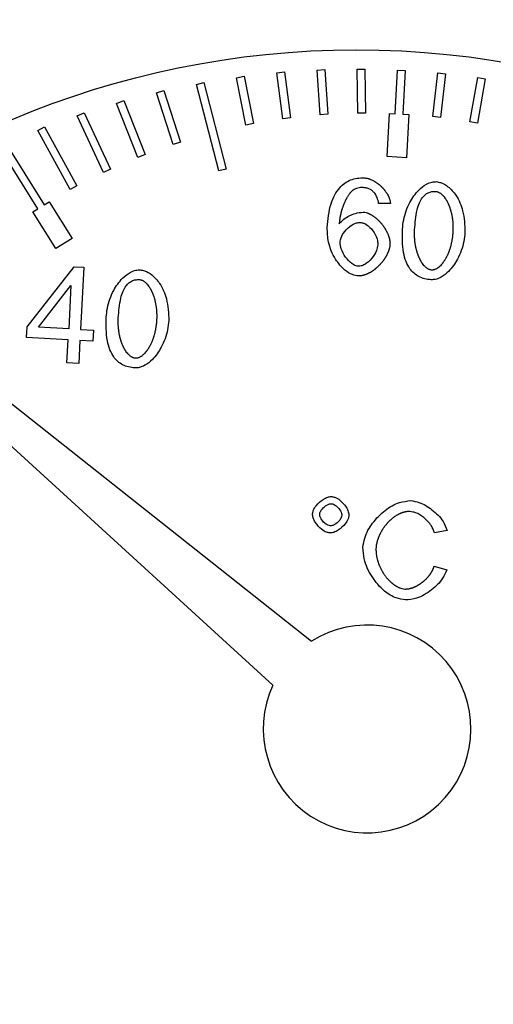
# Model space of a CAD drawing. Units: inches. Extents: x 30 to 291, y -3 to 161.
# Drawn here: x 205 to 206, y 53 to 54 of the extents above; entities that cross this region are included whole.
import ezdxf

# ---------------------------------------------------------------- set-up
doc = ezdxf.new("R2010")
doc.units = ezdxf.units.IN
doc.header["$LTSCALE"] = 0.125
doc.header["$MEASUREMENT"] = 0

msp = doc.modelspace()

# ---------------------------------------------------------------- linework, layer by layer
at = {"color": 7, "linetype": 'Continuous', "lineweight": 25}
for p, q in [((205.399, 54.2307), (205.4067, 54.2322)), ((205.4067, 54.2322), (205.4162, 54.1837)), ((205.4402, 54.2356), (205.448, 54.2366)), ((205.4464, 54.1886), (205.4402, 54.2356)), ((205.448, 54.2366), (205.4542, 54.1896)), ((205.4814, 54.2385), (205.4893, 54.239)), ((205.4846, 54.1927), (205.4814, 54.2385)), ((205.4893, 54.239), (205.4925, 54.1933)), ((205.5226, 54.2395), (205.5305, 54.2395)), ((205.5231, 54.1945), (205.5226, 54.2395)), ((205.5305, 54.2395), (205.5309, 54.1945)), ((205.5615, 54.1939), (205.5638, 54.2385)), ((205.5638, 54.2385), (205.5717, 54.2381)), ((205.5717, 54.2381), (205.5694, 54.1935)), ((205.5999, 54.191), (205.605, 54.2356)), ((205.605, 54.2356), (205.6128, 54.2348)), ((205.6128, 54.2348), (205.6077, 54.1901)), ((205.3579, 54.2239), (205.3655, 54.2259)), ((205.3808, 54.1353), (205.3579, 54.2239)), ((205.3655, 54.2259), (205.3885, 54.1373)), ((205.4084, 54.1822), (205.399, 54.2307)), ((205.638, 54.1857), (205.6459, 54.2309)), ((205.6537, 54.2295), (205.6457, 54.1843)), ((205.6459, 54.2309), (205.6537, 54.2295)), ((205.3169, 54.2152), (205.3244, 54.2176)), ((205.3341, 54.1624), (205.3169, 54.2152)), ((205.3244, 54.2176), (205.3416, 54.1649)), ((205.2762, 54.2044), (205.2835, 54.2073)), ((205.298, 54.1492), (205.2762, 54.2044)), ((205.2835, 54.2073), (205.3053, 54.1521)), ((205.2357, 54.1916), (205.2429, 54.1949)), ((205.2627, 54.1338), (205.2357, 54.1916)), ((205.2429, 54.1949), (205.2699, 54.1371)), ((205.4925, 54.1933), (205.4846, 54.1927)), ((205.5309, 54.1945), (205.5231, 54.1945)), ((205.5533, 54.15), (205.5556, 54.1942)), ((205.5556, 54.1942), (205.5615, 54.1939)), ((205.5694, 54.1935), (205.5753, 54.1932)), ((205.5753, 54.1932), (205.573, 54.1489)), ((205.6077, 54.1901), (205.5999, 54.191)), ((205.4162, 54.1837), (205.4084, 54.1822)), ((205.4542, 54.1896), (205.4464, 54.1886)), ((205.6457, 54.1843), (205.638, 54.1857)), ((205.1956, 54.1768), (205.2025, 54.1805)), ((205.2285, 54.1162), (205.1956, 54.1768)), ((205.2025, 54.1805), (205.2354, 54.12)), ((205.1625, 54.164), (205.202, 54.1008)), ((205.3416, 54.1649), (205.3341, 54.1624)), ((205.1954, 54.0966), (205.1558, 54.1598)), ((205.3053, 54.1521), (205.298, 54.1492)), ((205.573, 54.1489), (205.5533, 54.15)), ((205.2699, 54.1371), (205.2627, 54.1338)), ((205.3885, 54.1373), (205.3808, 54.1353)), ((205.2354, 54.12), (205.2285, 54.1162)), ((205.202, 54.1008), (205.2071, 54.1039)), ((205.2071, 54.1039), (205.2305, 54.0664)), ((205.5566, 54.1022), (205.5445, 54.1019)), ((205.1904, 54.0935), (205.1954, 54.0966)), ((205.2139, 54.0559), (205.1904, 54.0935)), ((205.2305, 54.0664), (205.2139, 54.0559)), ((205.1845, 53.976), (205.2326, 54.0373)), ((205.2326, 54.0373), (205.2425, 54.0368)), ((205.2425, 54.0368), (205.2392, 53.9731)), ((205.1963, 53.9754), (205.2294, 54.0181)), ((205.2294, 54.0181), (205.2271, 53.9738)), ((205.0443, 53.9954), (205.4758, 53.6544)), ((205.4363, 53.6094), (205.0305, 53.9796)), ((205.1839, 53.9649), (205.1845, 53.976)), ((205.2271, 53.9738), (205.1963, 53.9754)), ((205.2392, 53.9731), (205.2524, 53.9724)), ((205.2524, 53.9724), (205.2519, 53.9614)), ((205.2265, 53.9627), (205.1839, 53.9649)), ((205.2253, 53.9391), (205.2265, 53.9627)), ((205.2386, 53.962), (205.2374, 53.9385)), ((205.2519, 53.9614), (205.2386, 53.962)), ((205.2374, 53.9385), (205.2253, 53.9391)), ((205.6147, 53.7675), (205.6018, 53.7651)), ((205.6014, 53.7312), (205.6143, 53.7273))]:
    msp.add_line(p, q, dxfattribs=at)
for radius in [1.1417, 0.9055]:
    msp.add_circle((205.5217, 53.3537), radius, dxfattribs=at)
msp.add_arc((205.5327, 53.5646), 0.1063, 155.109, 122.3591, dxfattribs=at)
for points, knots in [([(205.5046, 54.1182), (205.5063, 54.1199), (205.5096, 54.1231), (205.5157, 54.1264), (205.5226, 54.1282), (205.5274, 54.1282), (205.5299, 54.1282)], [0, 0, 0, 0, 0.248925, 0.489644, 0.735748, 1, 1, 1, 1]), ([(205.5299, 54.1282), (205.5303, 54.1282), (205.5311, 54.1281), (205.5323, 54.1279), (205.5334, 54.1277), (205.5344, 54.1274), (205.5351, 54.1271), (205.5357, 54.1269), (205.5368, 54.1265), (205.5378, 54.126), (205.5391, 54.1254), (205.5398, 54.125), (205.5404, 54.1246), (205.5409, 54.1243), (205.5414, 54.124), (205.5419, 54.1237), (205.5424, 54.1233), (205.5429, 54.123), (205.5434, 54.1226), (205.544, 54.1222), (205.5446, 54.1217), (205.5452, 54.1212), (205.5457, 54.1208), (205.5461, 54.1204), (205.5466, 54.12), (205.547, 54.1196), (205.5474, 54.1192), (205.548, 54.1186), (205.5485, 54.1181), (205.549, 54.1175), (205.5494, 54.117), (205.5498, 54.1166), (205.5502, 54.1161), (205.5506, 54.1157), (205.5509, 54.1152), (205.5513, 54.1147), (205.5518, 54.1141), (205.5522, 54.1135), (205.5526, 54.1128), (205.553, 54.1123), (205.5533, 54.1118), (205.5539, 54.1108), (205.5544, 54.1097), (205.5549, 54.1086), (205.5551, 54.1081), (205.5553, 54.1075), (205.5556, 54.1068), (205.5559, 54.1059), (205.5562, 54.1047), (205.5565, 54.1035), (205.5565, 54.1027), (205.5566, 54.1022)], [0, 0, 0, 0, 0.029758, 0.059492, 0.089258, 0.118993, 0.133847, 0.148699, 0.163599, 0.223078, 0.237971, 0.267678, 0.282556, 0.29744, 0.312269, 0.327178, 0.342035, 0.356916, 0.37175, 0.386614, 0.416368, 0.43119, 0.44613, 0.46096, 0.475836, 0.490682, 0.505581, 0.520453, 0.550121, 0.565003, 0.579858, 0.594783, 0.609596, 0.624475, 0.639333, 0.654169, 0.66908, 0.698839, 0.713688, 0.728514, 0.743423, 0.758309, 0.817758, 0.832653, 0.847532, 0.862396, 0.877248, 0.907038, 0.936713, 0.968356, 1, 1, 1, 1]), ([(205.5689, 54.0758), (205.5692, 54.079), (205.5702, 54.0885), (205.5753, 54.1025), (205.5838, 54.1148), (205.5922, 54.1214), (205.5986, 54.1242), (205.6022, 54.1243), (205.6036, 54.1244)], [0, 0, 0, 0, 0.147079, 0.443323, 0.683669, 0.83416, 0.934917, 1, 1, 1, 1]), ([(205.6036, 54.1244), (205.6051, 54.1241), (205.6095, 54.1234), (205.6168, 54.1188), (205.6252, 54.1094), (205.6321, 54.0932), (205.6326, 54.08), (205.6329, 54.0725)], [0, 0, 0, 0, 0.074077, 0.202845, 0.388387, 0.655738, 1, 1, 1, 1]), ([(205.4919, 54.0774), (205.4927, 54.0856), (205.4938, 54.0972), (205.499, 54.1109), (205.5028, 54.1159), (205.5046, 54.1182)], [0, 0, 0, 0, 0.569221, 0.79826, 1, 1, 1, 1]), ([(205.5184, 54.1157), (205.518, 54.1154), (205.5176, 54.1151), (205.5168, 54.1144), (205.5163, 54.1139), (205.5156, 54.1131), (205.5151, 54.1125), (205.5145, 54.1118), (205.5139, 54.111), (205.5133, 54.11), (205.5127, 54.1092), (205.5122, 54.1083), (205.5118, 54.1076), (205.5115, 54.1069), (205.5112, 54.1064), (205.5109, 54.1059), (205.5104, 54.1048), (205.5098, 54.1036), (205.5092, 54.1023), (205.5089, 54.1016), (205.5087, 54.101), (205.5085, 54.1005), (205.5083, 54.0999), (205.5081, 54.0994), (205.5078, 54.0987), (205.5075, 54.0979), (205.5073, 54.0972), (205.5071, 54.0966), (205.5069, 54.096), (205.5067, 54.0955), (205.5065, 54.0947), (205.5063, 54.094), (205.5061, 54.0932), (205.5059, 54.0926), (205.5058, 54.0921), (205.5057, 54.0915), (205.5055, 54.0907), (205.5053, 54.09), (205.5052, 54.0892), (205.505, 54.0886), (205.5049, 54.088), (205.5048, 54.0872), (205.5047, 54.0865), (205.5046, 54.0857), (205.5045, 54.0851), (205.5044, 54.0845), (205.5043, 54.0839), (205.5043, 54.0832), (205.5042, 54.0824), (205.5041, 54.0817), (205.5041, 54.0814)], [0, 0, 0, 0, 0.031198, 0.046754, 0.077846, 0.09339, 0.124487, 0.139998, 0.171047, 0.202165, 0.233244, 0.24879, 0.279933, 0.295432, 0.310965, 0.326533, 0.342032, 0.404279, 0.435394, 0.450929, 0.466415, 0.481965, 0.497467, 0.51304, 0.528567, 0.559726, 0.575244, 0.590721, 0.606277, 0.621912, 0.637393, 0.668481, 0.683974, 0.699552, 0.715098, 0.730612, 0.746214, 0.777329, 0.792842, 0.808328, 0.823909, 0.839464, 0.870499, 0.886104, 0.901687, 0.917128, 0.932672, 0.948197, 0.974118, 1, 1, 1, 1]), ([(205.5286, 54.1183), (205.5268, 54.1183), (205.5231, 54.1183), (205.5199, 54.1165), (205.5184, 54.1157)], [0, 0, 0, 0, 0.50875, 1, 1, 1, 1]), ([(205.5405, 54.1125), (205.5397, 54.1134), (205.5382, 54.115), (205.5353, 54.1168), (205.5321, 54.118), (205.5298, 54.1182), (205.5286, 54.1183)], [0, 0, 0, 0, 0.254876, 0.499225, 0.744056, 1, 1, 1, 1]), ([(205.5445, 54.1019), (205.5441, 54.104), (205.5434, 54.1078), (205.5414, 54.1111), (205.5405, 54.1125)], [0, 0, 0, 0, 0.564728, 1, 1, 1, 1]), ([(205.5893, 54.1081), (205.5902, 54.1091), (205.5919, 54.1111), (205.5952, 54.1132), (205.599, 54.1144), (205.6016, 54.1144), (205.6029, 54.1144)], [0, 0, 0, 0, 0.26129, 0.504914, 0.745826, 1, 1, 1, 1]), ([(205.6029, 54.1144), (205.6033, 54.1144), (205.6041, 54.1143), (205.605, 54.114), (205.6059, 54.1136), (205.6066, 54.1132), (205.6075, 54.1127), (205.6083, 54.1121), (205.6092, 54.1114), (205.6099, 54.1107), (205.6104, 54.1101), (205.6112, 54.1092), (205.6119, 54.1083), (205.6126, 54.1073), (205.613, 54.1069), (205.6134, 54.1062), (205.6138, 54.1055), (205.6142, 54.1048), (205.6145, 54.1043), (205.6149, 54.1036), (205.6152, 54.1029), (205.6155, 54.1022), (205.6158, 54.1017), (205.6161, 54.101), (205.6164, 54.1002), (205.6168, 54.0993), (205.6171, 54.0986), (205.6173, 54.0978), (205.6176, 54.0971), (205.6178, 54.0964), (205.6181, 54.0954), (205.6183, 54.0947), (205.6186, 54.0937), (205.6188, 54.0929), (205.619, 54.092), (205.6192, 54.091), (205.6194, 54.0901), (205.6196, 54.0891), (205.6197, 54.0881), (205.6199, 54.0871), (205.62, 54.0862), (205.6201, 54.0852), (205.6203, 54.0842), (205.6203, 54.0832), (205.6204, 54.0823), (205.6205, 54.0811), (205.6205, 54.0799), (205.6206, 54.0789), (205.6206, 54.0779), (205.6206, 54.0769), (205.6206, 54.0757), (205.6206, 54.0745), (205.6205, 54.0736), (205.6205, 54.0731)], [0, 0, 0, 0, 0.024647, 0.049244, 0.061558, 0.086141, 0.098402, 0.122988, 0.147553, 0.172151, 0.184417, 0.196655, 0.245863, 0.258086, 0.270354, 0.282674, 0.307182, 0.319462, 0.331742, 0.344024, 0.368613, 0.380845, 0.393186, 0.405464, 0.430019, 0.442304, 0.466808, 0.479126, 0.491397, 0.515906, 0.528242, 0.552802, 0.565031, 0.589584, 0.601912, 0.626392, 0.650966, 0.663268, 0.687811, 0.71238, 0.724592, 0.749168, 0.773695, 0.78604, 0.810605, 0.835141, 0.859655, 0.884252, 0.896547, 0.921035, 0.945622, 0.972754, 1, 1, 1, 1]), ([(205.5813, 54.0752), (205.5819, 54.082), (205.5826, 54.0913), (205.5858, 54.1024), (205.5882, 54.1063), (205.5893, 54.1081)], [0, 0, 0, 0, 0.599146, 0.821607, 1, 1, 1, 1]), ([(205.5041, 54.0814), (205.5056, 54.0829), (205.5102, 54.0877), (205.5189, 54.092), (205.526, 54.0929), (205.5287, 54.0933)], [0, 0, 0, 0, 0.23148, 0.708461, 1, 1, 1, 1]), ([(205.5287, 54.0933), (205.5291, 54.0932), (205.5297, 54.0932), (205.531, 54.0929), (205.5324, 54.0926), (205.5337, 54.0921), (205.5344, 54.0918), (205.5349, 54.0916), (205.5355, 54.0913), (205.536, 54.091), (205.5367, 54.0907), (205.5374, 54.0903), (205.538, 54.0898), (205.5385, 54.0895), (205.539, 54.0892), (205.5397, 54.0887), (205.5403, 54.0883), (205.5409, 54.0878), (205.5415, 54.0873), (205.5421, 54.0868), (205.5427, 54.0863), (205.5432, 54.0859), (205.5437, 54.0853), (205.5443, 54.0848), (205.5449, 54.0842), (205.5454, 54.0837), (205.5459, 54.0831), (205.5465, 54.0825), (205.547, 54.0819), (205.5475, 54.0813), (205.548, 54.0807), (205.5485, 54.08), (205.5489, 54.0794), (205.5495, 54.0786), (205.55, 54.078), (205.5504, 54.0773), (205.5508, 54.0767), (205.5512, 54.076), (205.5516, 54.0753), (205.552, 54.0746), (205.5524, 54.0739), (205.5528, 54.0732), (205.553, 54.0727), (205.5534, 54.072), (205.5537, 54.0713), (205.554, 54.0706), (205.5543, 54.0698), (205.5546, 54.0691), (205.5548, 54.0683), (205.555, 54.0678), (205.5552, 54.067), (205.5554, 54.0663), (205.5556, 54.0655), (205.5557, 54.0649), (205.5558, 54.0643), (205.5559, 54.0638), (205.556, 54.063), (205.5561, 54.0622), (205.5561, 54.0614), (205.5561, 54.0607), (205.5561, 54.0602), (205.5561, 54.0599)], [0, 0, 0, 0, 0.025477, 0.038219, 0.089265, 0.114752, 0.127495, 0.140193, 0.152941, 0.165658, 0.178398, 0.203881, 0.216581, 0.229334, 0.242035, 0.254804, 0.280274, 0.292979, 0.305716, 0.33116, 0.343875, 0.356635, 0.369376, 0.394805, 0.407571, 0.420252, 0.445734, 0.458464, 0.471191, 0.496637, 0.509438, 0.52216, 0.547612, 0.560346, 0.585745, 0.598496, 0.611255, 0.636716, 0.649418, 0.662131, 0.68759, 0.700338, 0.713101, 0.725788, 0.751297, 0.764031, 0.776782, 0.802249, 0.814967, 0.827709, 0.84038, 0.865906, 0.878572, 0.891276, 0.904024, 0.91682, 0.92947, 0.95496, 0.967719, 0.980468, 1, 1, 1, 1]), ([(205.505, 54.0625), (205.5053, 54.064), (205.5059, 54.0679), (205.51, 54.0743), (205.5156, 54.0794), (205.5214, 54.0824), (205.5244, 54.0826), (205.5257, 54.0827)], [0, 0, 0, 0, 0.144777, 0.3857351, 0.7120144, 0.8739313, 1, 1, 1, 1]), ([(205.5257, 54.0827), (205.5268, 54.0825), (205.5298, 54.082), (205.5349, 54.0786), (205.5402, 54.0726), (205.5434, 54.0656), (205.5436, 54.0611), (205.5436, 54.0598)], [0, 0, 0, 0, 0.109415, 0.287714, 0.576404, 0.873812, 1, 1, 1, 1]), ([(205.5236, 54.0279), (205.5216, 54.0283), (205.5166, 54.0291), (205.5082, 54.0348), (205.499, 54.0458), (205.4924, 54.0611), (205.492, 54.0724), (205.4919, 54.0774)], [0, 0, 0, 0, 0.094245, 0.236821, 0.466709, 0.766575, 1, 1, 1, 1]), ([(205.5765, 54.0353), (205.5751, 54.0377), (205.5721, 54.0429), (205.5686, 54.0566), (205.5688, 54.0678), (205.5689, 54.0758)], [0, 0, 0, 0, 0.1988463, 0.427141, 1, 1, 1, 1]), ([(205.5988, 54.0339), (205.5985, 54.034), (205.5977, 54.0341), (205.5967, 54.0344), (205.5958, 54.0347), (205.5951, 54.0351), (205.5943, 54.0356), (205.5935, 54.0362), (205.5926, 54.037), (205.5919, 54.0377), (205.5913, 54.0382), (205.5905, 54.0391), (205.5898, 54.0401), (205.5891, 54.041), (205.5888, 54.0415), (205.5884, 54.0422), (205.588, 54.0429), (205.5876, 54.0435), (205.5873, 54.0441), (205.587, 54.0446), (205.5867, 54.0453), (205.5863, 54.046), (205.586, 54.0467), (205.5857, 54.0474), (205.5854, 54.0481), (205.585, 54.0491), (205.5847, 54.0498), (205.5845, 54.0505), (205.5842, 54.0513), (205.584, 54.052), (205.5837, 54.053), (205.5835, 54.0537), (205.5832, 54.0547), (205.583, 54.0554), (205.5828, 54.0564), (205.5826, 54.0574), (205.5824, 54.0583), (205.5822, 54.0593), (205.5821, 54.0601), (205.5819, 54.0611), (205.5818, 54.062), (205.5816, 54.0632), (205.5815, 54.0642), (205.5815, 54.0652), (205.5814, 54.0661), (205.5813, 54.0673), (205.5813, 54.0683), (205.5812, 54.0693), (205.5812, 54.0703), (205.5812, 54.0715), (205.5812, 54.0727), (205.5813, 54.0739), (205.5813, 54.0748), (205.5813, 54.0752)], [0, 0, 0, 0, 0.024671, 0.049338, 0.061644, 0.086254, 0.098555, 0.123117, 0.147719, 0.172358, 0.184614, 0.196916, 0.24617, 0.25847, 0.270733, 0.283054, 0.307641, 0.319924, 0.332202, 0.344487, 0.356779, 0.381321, 0.393664, 0.405948, 0.430516, 0.442805, 0.467417, 0.47965, 0.492024, 0.516552, 0.528897, 0.553478, 0.565717, 0.590292, 0.602631, 0.62723, 0.651734, 0.664047, 0.688617, 0.700972, 0.725535, 0.750138, 0.774692, 0.786954, 0.811548, 0.836113, 0.860754, 0.873068, 0.897592, 0.922208, 0.946825, 0.973405, 1, 1, 1, 1]), ([(205.6329, 54.0725), (205.6326, 54.0694), (205.6316, 54.0599), (205.6264, 54.0459), (205.6179, 54.0336), (205.6096, 54.027), (205.6033, 54.0242), (205.5997, 54.0241), (205.5983, 54.024)], [0, 0, 0, 0, 0.147406, 0.444335, 0.685364, 0.835312, 0.935435, 1, 1, 1, 1]), ([(205.6205, 54.0731), (205.6205, 54.0728), (205.6204, 54.072), (205.6203, 54.0708), (205.6202, 54.0696), (205.6201, 54.0684), (205.62, 54.0673), (205.6198, 54.0661), (205.6196, 54.0649), (205.6194, 54.0638), (205.6192, 54.0628), (205.619, 54.0618), (205.6188, 54.0609), (205.6186, 54.0599), (205.6184, 54.059), (205.6181, 54.058), (205.6178, 54.0571), (205.6175, 54.0561), (205.6173, 54.0554), (205.617, 54.0544), (205.6167, 54.0537), (205.6164, 54.0528), (205.6161, 54.052), (205.6157, 54.0511), (205.6154, 54.0504), (205.615, 54.0495), (205.6147, 54.0488), (205.6143, 54.0479), (205.6139, 54.0472), (205.6136, 54.0465), (205.6132, 54.0458), (205.6128, 54.0451), (205.6124, 54.0444), (205.6121, 54.0439), (205.6116, 54.0433), (205.6112, 54.0426), (205.6107, 54.042), (205.6104, 54.0415), (205.61, 54.041), (205.6097, 54.0406), (205.6089, 54.0397), (205.608, 54.0387), (205.6071, 54.0378), (205.6064, 54.0372), (205.6057, 54.0366), (205.6049, 54.036), (205.6041, 54.0355), (205.6032, 54.035), (205.6023, 54.0346), (205.6014, 54.0343), (205.6006, 54.0341), (205.5997, 54.0339), (205.5992, 54.0339), (205.5988, 54.0339)], [0, 0, 0, 0, 0.024596, 0.049218, 0.073872, 0.098466, 0.123104, 0.147698, 0.172254, 0.196875, 0.22157, 0.233852, 0.258482, 0.283108, 0.295414, 0.32001, 0.344629, 0.356893, 0.381521, 0.393888, 0.418458, 0.430756, 0.455389, 0.467725, 0.492363, 0.504666, 0.529257, 0.541547, 0.56622, 0.578523, 0.590803, 0.615409, 0.627736, 0.640062, 0.652385, 0.676962, 0.689311, 0.701595, 0.713907, 0.726171, 0.738546, 0.787767, 0.812415, 0.818576, 0.843209, 0.867813, 0.880139, 0.9048, 0.929423, 0.941733, 0.966413, 0.978722, 1, 1, 1, 1]), ([(205.5238, 54.0378), (205.523, 54.038), (205.5205, 54.0384), (205.5157, 54.0413), (205.5103, 54.0471), (205.5059, 54.0547), (205.5053, 54.0602), (205.505, 54.0625)], [0, 0, 0, 0, 0.072509, 0.224073, 0.500894, 0.795362, 1, 1, 1, 1]), ([(205.5561, 54.0599), (205.556, 54.0588), (205.5558, 54.0572), (205.5553, 54.0553), (205.5549, 54.0543), (205.5547, 54.0536), (205.5545, 54.053), (205.5542, 54.0523), (205.5539, 54.0516), (205.5535, 54.0508), (205.5532, 54.0501), (205.5528, 54.0493), (205.5524, 54.0486), (205.552, 54.0479), (205.5516, 54.0472), (205.5512, 54.0465), (205.5507, 54.0458), (205.5503, 54.0451), (205.5498, 54.0444), (205.5493, 54.0438), (205.5488, 54.0431), (205.5483, 54.0425), (205.5478, 54.0418), (205.5473, 54.0412), (205.5467, 54.0406), (205.5462, 54.04), (205.5456, 54.0394), (205.545, 54.0388), (205.5443, 54.038), (205.5435, 54.0372), (205.5427, 54.0365), (205.542, 54.0359), (205.5414, 54.0354), (205.5408, 54.0349), (205.5401, 54.0344), (205.5395, 54.0339), (205.5388, 54.0334), (205.5381, 54.033), (205.5374, 54.0325), (205.5367, 54.0321), (205.536, 54.0316), (205.5353, 54.0312), (205.5346, 54.0309), (205.534, 54.0305), (205.5334, 54.0302), (205.5327, 54.03), (205.532, 54.0296), (205.5312, 54.0293), (205.5306, 54.0291), (205.5299, 54.0289), (205.5293, 54.0287), (205.5282, 54.0284), (205.5271, 54.0282), (205.5262, 54.028), (205.5255, 54.028), (205.5247, 54.0279), (205.524, 54.0279), (205.5236, 54.0279)], [0, 0, 0, 0, 0.067529, 0.101191, 0.118006, 0.134783, 0.14318, 0.159995, 0.176778, 0.193615, 0.210424, 0.227205, 0.243958, 0.260772, 0.277561, 0.29441, 0.311157, 0.327967, 0.34476, 0.361618, 0.378386, 0.395146, 0.411973, 0.428794, 0.445613, 0.462364, 0.479189, 0.495951, 0.512792, 0.546387, 0.563212, 0.579999, 0.596752, 0.613597, 0.630363, 0.647168, 0.663961, 0.680804, 0.697593, 0.714391, 0.731203, 0.747985, 0.764794, 0.781596, 0.789994, 0.806795, 0.823573, 0.840371, 0.857198, 0.865579, 0.882375, 0.899191, 0.932813, 0.949623, 0.95802, 0.97482, 1, 1, 1, 1]), ([(205.5436, 54.0598), (205.5433, 54.0578), (205.5424, 54.0527), (205.5377, 54.0456), (205.532, 54.0404), (205.5269, 54.038), (205.5247, 54.0379), (205.5238, 54.0378)], [0, 0, 0, 0, 0.192828, 0.484604, 0.787984, 0.914737, 1, 1, 1, 1]), ([(205.2655, 53.9857), (205.2658, 53.9888), (205.2668, 53.9983), (205.272, 54.0123), (205.2805, 54.0246), (205.2888, 54.0312), (205.2952, 54.034), (205.2988, 54.0341), (205.3002, 54.0342)], [0, 0, 0, 0, 0.147079, 0.443323, 0.683669, 0.83416, 0.934917, 1, 1, 1, 1]), ([(205.3002, 54.0342), (205.3018, 54.0339), (205.3061, 54.0332), (205.3134, 54.0287), (205.3218, 54.0192), (205.3287, 54.003), (205.3293, 53.9898), (205.3296, 53.9823)], [0, 0, 0, 0, 0.074077, 0.202847, 0.388388, 0.655737, 1, 1, 1, 1]), ([(205.5983, 54.024), (205.5961, 54.0243), (205.5917, 54.0247), (205.5857, 54.027), (205.5805, 54.0305), (205.5779, 54.0337), (205.5765, 54.0353)], [0, 0, 0, 0, 0.2666243, 0.5133767, 0.7531694, 1, 1, 1, 1]), ([(205.2859, 54.0179), (205.2868, 54.0189), (205.2885, 54.0209), (205.2919, 54.023), (205.2956, 54.0242), (205.2982, 54.0242), (205.2995, 54.0242)], [0, 0, 0, 0, 0.261482, 0.504895, 0.745872, 1, 1, 1, 1]), ([(205.2995, 54.0242), (205.2999, 54.0242), (205.3007, 54.0241), (205.3016, 54.0238), (205.3026, 54.0234), (205.3033, 54.0231), (205.3041, 54.0225), (205.3049, 54.022), (205.3058, 54.0212), (205.3065, 54.0205), (205.3071, 54.0199), (205.3078, 54.0191), (205.3086, 54.0181), (205.3093, 54.0172), (205.3096, 54.0167), (205.31, 54.016), (205.3104, 54.0153), (205.3108, 54.0147), (205.3111, 54.0142), (205.3115, 54.0135), (205.3118, 54.0128), (205.3122, 54.012), (205.3124, 54.0115), (205.3127, 54.0108), (205.3131, 54.0101), (205.3134, 54.0091), (205.3137, 54.0084), (205.314, 54.0077), (205.3142, 54.0069), (205.3145, 54.0062), (205.3147, 54.0052), (205.315, 54.0045), (205.3152, 54.0035), (205.3154, 54.0028), (205.3156, 54.0018), (205.3158, 54.0008), (205.316, 53.9999), (205.3162, 53.9989), (205.3164, 53.9979), (205.3165, 53.997), (205.3167, 53.996), (205.3168, 53.995), (205.3169, 53.994), (205.317, 53.9931), (205.3171, 53.9921), (205.3171, 53.9909), (205.3172, 53.9897), (205.3172, 53.9887), (205.3172, 53.9877), (205.3172, 53.9868), (205.3172, 53.9855), (205.3172, 53.9843), (205.3172, 53.9834), (205.3171, 53.983)], [0, 0, 0, 0, 0.02465, 0.049274, 0.06155, 0.086134, 0.098446, 0.122981, 0.147544, 0.172143, 0.184407, 0.196719, 0.245851, 0.258154, 0.270422, 0.282664, 0.307254, 0.319536, 0.331814, 0.344095, 0.368601, 0.380921, 0.393174, 0.405451, 0.430007, 0.442291, 0.466796, 0.479113, 0.491386, 0.515989, 0.528231, 0.552792, 0.565022, 0.589575, 0.601903, 0.626479, 0.650957, 0.663259, 0.687804, 0.712373, 0.724683, 0.749162, 0.773786, 0.786034, 0.810601, 0.835137, 0.85975, 0.884249, 0.896544, 0.921131, 0.945621, 0.972851, 1, 1, 1, 1]), ([(205.2779, 53.985), (205.2785, 53.9918), (205.2792, 54.0012), (205.2824, 54.0122), (205.2848, 54.0161), (205.2859, 54.0179)], [0, 0, 0, 0, 0.599087, 0.821708, 1, 1, 1, 1]), ([(205.2732, 53.9451), (205.2718, 53.9475), (205.2687, 53.9527), (205.2653, 53.9664), (205.2654, 53.9776), (205.2655, 53.9857)], [0, 0, 0, 0, 0.198746, 0.427145, 1, 1, 1, 1]), ([(205.2955, 53.9438), (205.2951, 53.9438), (205.2943, 53.9439), (205.2934, 53.9442), (205.2924, 53.9446), (205.2917, 53.9449), (205.2909, 53.9455), (205.2901, 53.946), (205.2892, 53.9468), (205.2885, 53.9475), (205.288, 53.9481), (205.2872, 53.9489), (205.2864, 53.9499), (205.2858, 53.9508), (205.2854, 53.9513), (205.285, 53.952), (205.2846, 53.9527), (205.2842, 53.9534), (205.2839, 53.9539), (205.2836, 53.9544), (205.2833, 53.9551), (205.2829, 53.9558), (205.2826, 53.9565), (205.2823, 53.9572), (205.282, 53.958), (205.2816, 53.9589), (205.2814, 53.9596), (205.2811, 53.9604), (205.2808, 53.9611), (205.2806, 53.9619), (205.2803, 53.9628), (205.2801, 53.9636), (205.2798, 53.9645), (205.2797, 53.9653), (205.2794, 53.9662), (205.2792, 53.9672), (205.279, 53.9682), (205.2788, 53.9691), (205.2787, 53.9699), (205.2786, 53.9709), (205.2784, 53.9718), (205.2783, 53.973), (205.2782, 53.974), (205.2781, 53.975), (205.278, 53.976), (205.2779, 53.9771), (205.2779, 53.9781), (205.2779, 53.9791), (205.2778, 53.9801), (205.2778, 53.9813), (205.2779, 53.9825), (205.2779, 53.9837), (205.2779, 53.9846), (205.2779, 53.985)], [0, 0, 0, 0, 0.024676, 0.0493364, 0.0616073, 0.0862165, 0.098517, 0.1231377, 0.1477367, 0.1723091, 0.1846334, 0.1969349, 0.2461099, 0.2584097, 0.2707549, 0.2829924, 0.3075799, 0.3198605, 0.3322249, 0.3445066, 0.3567986, 0.3813393, 0.393685, 0.405967, 0.4305342, 0.4428243, 0.4674344, 0.4796668, 0.4919473, 0.5165672, 0.528818, 0.5533984, 0.5657324, 0.5903062, 0.6026452, 0.6271476, 0.6517451, 0.6640594, 0.6886277, 0.700885, 0.7255441, 0.7500494, 0.7747002, 0.7869613, 0.8115545, 0.8361186, 0.8607586, 0.8729751, 0.8975954, 0.9222107, 0.9467296, 0.9734058, 1, 1, 1, 1]), ([(205.3296, 53.9823), (205.3292, 53.9792), (205.3283, 53.9697), (205.3231, 53.9557), (205.3146, 53.9434), (205.3062, 53.9368), (205.2999, 53.9341), (205.2964, 53.9339), (205.295, 53.9339)], [0, 0, 0, 0, 0.147404, 0.444329, 0.685415, 0.835314, 0.93544, 1, 1, 1, 1]), ([(205.3171, 53.983), (205.3171, 53.9826), (205.3171, 53.9818), (205.317, 53.9806), (205.3169, 53.9794), (205.3167, 53.9783), (205.3166, 53.9771), (205.3164, 53.9759), (205.3163, 53.9747), (205.316, 53.9736), (205.3159, 53.9726), (205.3157, 53.9717), (205.3155, 53.9707), (205.3152, 53.9697), (205.315, 53.9688), (205.3147, 53.9678), (205.3145, 53.9669), (205.3142, 53.9659), (205.3139, 53.9652), (205.3136, 53.9643), (205.3134, 53.9635), (205.313, 53.9626), (205.3128, 53.9619), (205.3124, 53.9609), (205.3121, 53.9602), (205.3117, 53.9593), (205.3113, 53.9586), (205.3109, 53.9577), (205.3106, 53.957), (205.3102, 53.9563), (205.3098, 53.9556), (205.3094, 53.9549), (205.309, 53.9543), (205.3087, 53.9538), (205.3083, 53.9531), (205.3078, 53.9525), (205.3074, 53.9518), (205.307, 53.9513), (205.3067, 53.9509), (205.3063, 53.9504), (205.3055, 53.9495), (205.3046, 53.9485), (205.3037, 53.9476), (205.303, 53.947), (205.3024, 53.9464), (205.3016, 53.9458), (205.3007, 53.9453), (205.2999, 53.9448), (205.299, 53.9444), (205.2981, 53.9441), (205.2973, 53.9439), (205.2964, 53.9437), (205.2958, 53.9438), (205.2955, 53.9438)], [0, 0, 0, 0, 0.024596, 0.049217, 0.07387, 0.098463, 0.123101, 0.147694, 0.172345, 0.196966, 0.221564, 0.233846, 0.258474, 0.283101, 0.295405, 0.320001, 0.34462, 0.356977, 0.381603, 0.393878, 0.418538, 0.430836, 0.455377, 0.467714, 0.492351, 0.504654, 0.529243, 0.541621, 0.566208, 0.578508, 0.590789, 0.615393, 0.627721, 0.640044, 0.652366, 0.676946, 0.689291, 0.701577, 0.713889, 0.726228, 0.738529, 0.787817, 0.812399, 0.81856, 0.843192, 0.867853, 0.880125, 0.904785, 0.929408, 0.941748, 0.966403, 0.978729, 1, 1, 1, 1]), ([(205.295, 53.9339), (205.2927, 53.9341), (205.2884, 53.9345), (205.2823, 53.9368), (205.2771, 53.9403), (205.2745, 53.9435), (205.2732, 53.9451)], [0, 0, 0, 0, 0.266586, 0.513393, 0.75318, 1, 1, 1, 1]), ([(205.4768, 53.7847), (205.477, 53.7858), (205.4775, 53.7888), (205.4811, 53.7942), (205.4863, 53.7988), (205.4919, 53.8019), (205.495, 53.8022), (205.4964, 53.8023)], [0, 0, 0, 0, 0.118331, 0.327348, 0.6728, 0.854157, 1, 1, 1, 1]), ([(205.4964, 53.8023), (205.4975, 53.8021), (205.5006, 53.8016), (205.506, 53.798), (205.5106, 53.7928), (205.5136, 53.7872), (205.5139, 53.7841), (205.514, 53.7827)], [0, 0, 0, 0, 0.120389, 0.331896, 0.67443, 0.855288, 1, 1, 1, 1]), ([(205.5284, 53.7504), (205.5289, 53.7536), (205.5302, 53.7625), (205.538, 53.7759), (205.5503, 53.7883), (205.564, 53.7967), (205.5735, 53.7977), (205.5774, 53.7982)], [0, 0, 0, 0, 0.129795, 0.3644861, 0.6152265, 0.8398503, 1, 1, 1, 1]), ([(205.5774, 53.7982), (205.5803, 53.7977), (205.5881, 53.7963), (205.5997, 53.7889), (205.6101, 53.7791), (205.6135, 53.7707), (205.6147, 53.7675)], [0, 0, 0, 0, 0.169862, 0.470421, 0.797039, 1, 1, 1, 1]), ([(205.4841, 53.7843), (205.4843, 53.7851), (205.4847, 53.7872), (205.4872, 53.7905), (205.4905, 53.7933), (205.4938, 53.7948), (205.4954, 53.7949), (205.496, 53.795)], [0, 0, 0, 0, 0.141619, 0.368538, 0.716245, 0.887978, 1, 1, 1, 1]), ([(205.496, 53.795), (205.4968, 53.7948), (205.4989, 53.7944), (205.5023, 53.7919), (205.505, 53.7886), (205.5066, 53.7853), (205.5067, 53.7838), (205.5067, 53.7831)], [0, 0, 0, 0, 0.142006, 0.37061, 0.720707, 0.88984, 1, 1, 1, 1]), ([(205.4944, 53.7651), (205.4933, 53.7653), (205.4903, 53.7658), (205.4849, 53.7694), (205.4803, 53.7745), (205.4772, 53.7802), (205.4769, 53.7833), (205.4768, 53.7847)], [0, 0, 0, 0, 0.117382, 0.326008, 0.670479, 0.853025, 1, 1, 1, 1]), ([(205.4949, 53.7724), (205.4941, 53.7726), (205.492, 53.773), (205.4886, 53.7754), (205.4859, 53.7787), (205.4843, 53.782), (205.4842, 53.7836), (205.4841, 53.7843)], [0, 0, 0, 0, 0.140833, 0.367722, 0.712961, 0.884826, 1, 1, 1, 1]), ([(205.514, 53.7827), (205.5138, 53.7816), (205.5133, 53.7786), (205.5097, 53.7732), (205.5046, 53.7685), (205.4989, 53.7655), (205.4958, 53.7652), (205.4944, 53.7651)], [0, 0, 0, 0, 0.118168, 0.327435, 0.67278, 0.854106, 1, 1, 1, 1]), ([(205.5067, 53.7831), (205.5065, 53.7823), (205.5061, 53.7803), (205.5037, 53.7769), (205.5004, 53.7741), (205.4971, 53.7725), (205.4955, 53.7724), (205.4949, 53.7724)], [0, 0, 0, 0, 0.141187, 0.369635, 0.71733, 0.886651, 1, 1, 1, 1]), ([(205.5765, 53.787), (205.5761, 53.787), (205.5756, 53.787), (205.5748, 53.787), (205.574, 53.7869), (205.5732, 53.7869), (205.5724, 53.7867), (205.5716, 53.7866), (205.5709, 53.7864), (205.5701, 53.7862), (205.5694, 53.786), (205.5686, 53.7857), (205.5677, 53.7854), (205.567, 53.7851), (205.5661, 53.7847), (205.5653, 53.7844), (205.5645, 53.7839), (205.5638, 53.7835), (205.5629, 53.783), (205.5623, 53.7826), (205.5614, 53.7821), (205.5608, 53.7817), (205.56, 53.7811), (205.5592, 53.7805), (205.5584, 53.7799), (205.5577, 53.7793), (205.5571, 53.7787), (205.5563, 53.7781), (205.5556, 53.7774), (205.5549, 53.7767), (205.5542, 53.776), (205.5537, 53.7754), (205.553, 53.7747), (205.5524, 53.774), (205.5518, 53.7732), (205.5512, 53.7724), (205.5506, 53.7716), (205.55, 53.7708), (205.5494, 53.77), (205.549, 53.7694), (205.5484, 53.7686), (205.5479, 53.7677), (205.5474, 53.7669), (205.5469, 53.766), (205.5466, 53.7653), (205.5461, 53.7644), (205.5458, 53.7637), (205.5453, 53.7629), (205.545, 53.7621), (205.5446, 53.7612), (205.5443, 53.7605), (205.544, 53.7596), (205.5437, 53.7588), (205.5434, 53.7579), (205.5432, 53.7572), (205.5429, 53.7564), (205.5426, 53.7553), (205.5421, 53.7531), (205.5419, 53.7511), (205.5418, 53.7498)], [0, 0, 0, 0, 0.021442, 0.0321543, 0.0428727, 0.0643122, 0.0750276, 0.0857342, 0.1071689, 0.1178887, 0.128588, 0.1500154, 0.1607432, 0.1821651, 0.192891, 0.2143285, 0.2250381, 0.2464664, 0.2571835, 0.2786041, 0.289309, 0.3107658, 0.3214759, 0.3429174, 0.3643152, 0.3750629, 0.3964474, 0.4071985, 0.4286014, 0.4500163, 0.4607707, 0.4821982, 0.492872, 0.5143417, 0.5357443, 0.5464822, 0.5679032, 0.5893514, 0.600053, 0.621488, 0.6321538, 0.6536, 0.675039, 0.6857862, 0.7071931, 0.7179297, 0.7393223, 0.7500559, 0.7714519, 0.7821914, 0.8036066, 0.8143614, 0.8357327, 0.8465103, 0.8679339, 0.8785814, 0.8893493, 0.9321802, 1, 1, 1, 1]), ([(205.6018, 53.7651), (205.6008, 53.7676), (205.5984, 53.7737), (205.5914, 53.7808), (205.5836, 53.7858), (205.5785, 53.7867), (205.5765, 53.787)], [0, 0, 0, 0, 0.224026, 0.5565796, 0.8346965, 1, 1, 1, 1]), ([(205.5719, 53.6965), (205.5687, 53.697), (205.561, 53.6983), (205.5485, 53.7063), (205.5369, 53.72), (205.5294, 53.7359), (205.5286, 53.7465), (205.5284, 53.7504)], [0, 0, 0, 0, 0.127297, 0.313737, 0.575243, 0.843271, 1, 1, 1, 1]), ([(205.5418, 53.7498), (205.5418, 53.7494), (205.5417, 53.7486), (205.5417, 53.7477), (205.5418, 53.7469), (205.5418, 53.7461), (205.5419, 53.7453), (205.542, 53.7443), (205.5421, 53.7433), (205.5422, 53.7424), (205.5424, 53.7414), (205.5425, 53.7406), (205.5427, 53.7397), (205.5429, 53.7389), (205.5432, 53.7379), (205.5434, 53.737), (205.5437, 53.736), (205.544, 53.7351), (205.5443, 53.7342), (205.5446, 53.7333), (205.545, 53.7323), (205.5454, 53.7314), (205.5458, 53.7305), (205.5462, 53.7296), (205.5466, 53.7287), (205.547, 53.7279), (205.5475, 53.727), (205.548, 53.7261), (205.5485, 53.7253), (205.549, 53.7244), (205.5495, 53.7236), (205.5501, 53.7228), (205.5506, 53.722), (205.5511, 53.7213), (205.5517, 53.7206), (205.5523, 53.7198), (205.5529, 53.719), (205.5535, 53.7183), (205.5541, 53.7177), (205.5547, 53.717), (205.5553, 53.7164), (205.556, 53.7157), (205.5566, 53.7152), (205.5573, 53.7145), (205.5579, 53.714), (205.5587, 53.7134), (205.5593, 53.7129), (205.5601, 53.7123), (205.5607, 53.7119), (205.5614, 53.7114), (205.562, 53.711), (205.5627, 53.7106), (205.5634, 53.7102), (205.5641, 53.7099), (205.5648, 53.7095), (205.5655, 53.7092), (205.5666, 53.7087), (205.5685, 53.7081), (205.5703, 53.7078), (205.5714, 53.7077)], [0, 0, 0, 0, 0.021185, 0.042445, 0.05308, 0.063722, 0.084954, 0.095549, 0.11679, 0.138027, 0.148639, 0.169854, 0.180461, 0.20168, 0.212295, 0.23354, 0.254761, 0.265385, 0.286589, 0.307872, 0.318456, 0.339677, 0.360922, 0.371574, 0.392795, 0.413987, 0.424586, 0.445865, 0.467071, 0.477721, 0.498908, 0.520193, 0.530787, 0.552027, 0.562607, 0.583833, 0.605065, 0.615721, 0.63693, 0.64755, 0.668769, 0.679371, 0.700637, 0.711244, 0.732482, 0.743115, 0.764318, 0.774947, 0.79617, 0.806774, 0.81742, 0.838637, 0.849258, 0.85989, 0.881105, 0.891727, 0.902342, 0.944854, 1, 1, 1, 1]), ([(205.5714, 53.7077), (205.5717, 53.7077), (205.5725, 53.7077), (205.5737, 53.7078), (205.5749, 53.7079), (205.5761, 53.7081), (205.577, 53.7084), (205.5778, 53.7086), (205.5783, 53.7088), (205.5789, 53.7089), (205.5795, 53.7091), (205.58, 53.7093), (205.5806, 53.7096), (205.5811, 53.7098), (205.5816, 53.71), (205.5822, 53.7103), (205.5827, 53.7105), (205.5832, 53.7108), (205.5839, 53.7112), (205.5846, 53.7116), (205.5853, 53.712), (205.5858, 53.7123), (205.5863, 53.7126), (205.5868, 53.7129), (205.5873, 53.7132), (205.5878, 53.7136), (205.5884, 53.714), (205.589, 53.7145), (205.5897, 53.715), (205.5901, 53.7154), (205.5906, 53.7157), (205.591, 53.7161), (205.5916, 53.7166), (205.5922, 53.7172), (205.5928, 53.7177), (205.5932, 53.7181), (205.5936, 53.7185), (205.594, 53.719), (205.5944, 53.7194), (205.595, 53.72), (205.5955, 53.7206), (205.596, 53.7212), (205.5963, 53.7216), (205.5967, 53.7221), (205.5971, 53.7226), (205.5974, 53.723), (205.5977, 53.7235), (205.5981, 53.724), (205.5985, 53.7247), (205.5989, 53.7254), (205.5993, 53.726), (205.5998, 53.7271), (205.6004, 53.7282), (205.6008, 53.7293), (205.601, 53.7298), (205.6012, 53.7305), (205.6013, 53.731), (205.6014, 53.7312)], [0, 0, 0, 0, 0.0292, 0.058399, 0.087595, 0.116778, 0.145983, 0.16057, 0.175166, 0.189734, 0.204326, 0.218942, 0.233499, 0.248094, 0.262681, 0.277271, 0.291863, 0.30646, 0.321068, 0.350268, 0.364862, 0.379429, 0.394012, 0.408623, 0.423207, 0.43782, 0.452405, 0.48155, 0.496193, 0.510727, 0.525317, 0.539951, 0.554486, 0.58371, 0.598329, 0.612843, 0.627494, 0.642039, 0.656646, 0.671231, 0.700414, 0.715012, 0.729585, 0.744228, 0.758748, 0.773338, 0.787997, 0.802533, 0.81714, 0.846368, 0.860894, 0.87549, 0.933931, 0.948517, 0.963084, 0.977749, 1, 1, 1, 1]), ([(205.6143, 53.7273), (205.613, 53.7243), (205.6095, 53.7163), (205.5987, 53.7062), (205.5855, 53.6979), (205.5757, 53.6969), (205.5719, 53.6965)], [0, 0, 0, 0, 0.173821, 0.47235, 0.792523, 1, 1, 1, 1])]:
    msp.add_open_spline(points, degree=3, knots=knots, dxfattribs=at)

doc.saveas('drawing.dxf')
